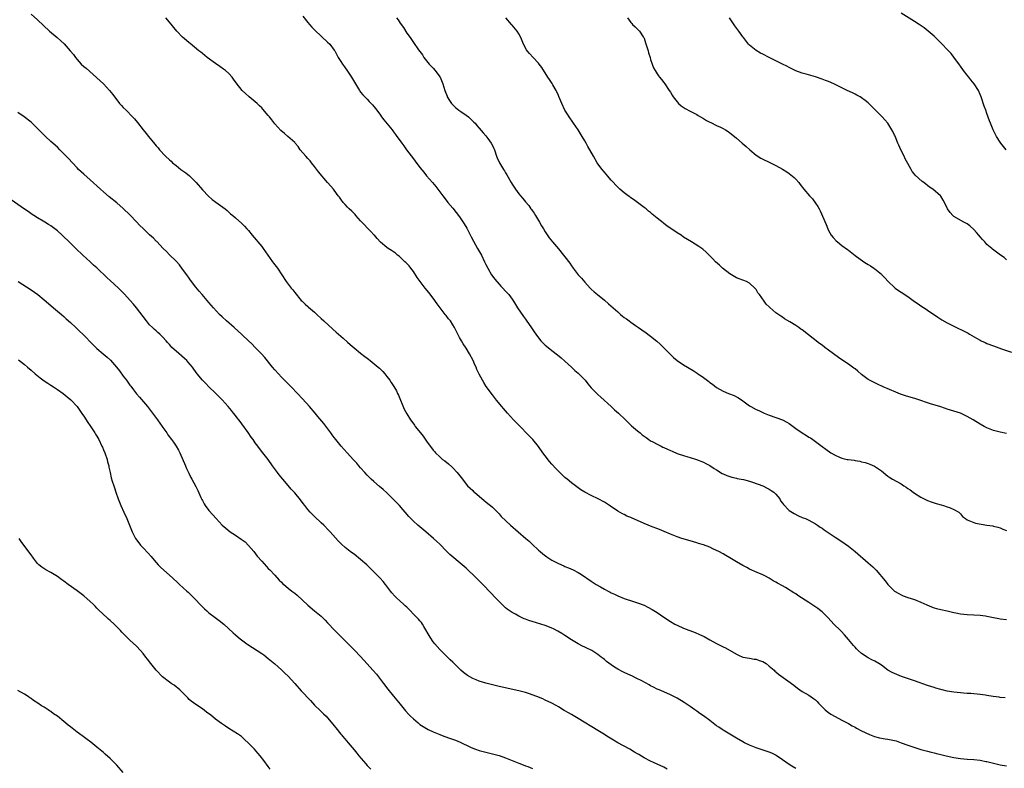
# Model space of a CAD drawing. Units: inches. Extents: x 2643000 to 2646000, y 1512000 to 1515000.
# Drawn here: x 2645404 to 2645702, y 1513971 to 1514198 of the extents above; entities that cross this region are included whole.
import ezdxf

# ---------------------------------------------------------------- set-up
doc = ezdxf.new("R2010")
doc.units = ezdxf.units.IN
doc.header["$MEASUREMENT"] = 0
doc.layers.add('LD26431512_10ft', color=102, linetype='Continuous')

msp = doc.modelspace()

# ---------------------------------------------------------------- linework, layer by layer
at = {"layer": 'LD26431512_10ft'}
for points, elevation in [([(2645407, 1514200.15), (2645409, 1514198.4), (2645412.66, 1514195), (2645414.96, 1514193), (2645416.08, 1514192.08), (2645417.11, 1514191.11), (2645418.93, 1514189), (2645419.85, 1514187.85), (2645420.47, 1514187), (2645421, 1514186.34), (2645422.27, 1514185), (2645423, 1514184.28), (2645423.7, 1514183.7), (2645427.94, 1514179.94), (2645429, 1514178.94), (2645430.82, 1514177), (2645431.78, 1514175.78), (2645432.31, 1514175), (2645433, 1514174.08), (2645433.89, 1514173), (2645434.41, 1514172.41), (2645435, 1514171.81), (2645435.86, 1514171), (2645437.83, 1514169), (2645438.38, 1514168.38), (2645439.27, 1514167.27), (2645440.98, 1514165), (2645441.9, 1514163.9), (2645442.6, 1514163), (2645444.62, 1514160.62), (2645445, 1514160.14), (2645445.54, 1514159.54), (2645445.97, 1514159), (2645447.85, 1514157), (2645449, 1514155.92), (2645449.48, 1514155.48), (2645449.97, 1514155), (2645451, 1514154.15), (2645452.49, 1514153), (2645453.97, 1514151.97), (2645455.1, 1514151.1), (2645455.22, 1514151), (2645457.16, 1514149), (2645459, 1514146.76), (2645460.87, 1514144.87), (2645461.92, 1514143.92), (2645463.04, 1514143.04), (2645465.88, 1514141), (2645466.5, 1514140.5), (2645467, 1514140.04), (2645467.57, 1514139.57), (2645468.24, 1514139), (2645469, 1514138.29), (2645471, 1514136.6), (2645471.76, 1514135.76), (2645472.51, 1514135), (2645473, 1514134.45), (2645474.14, 1514133), (2645477, 1514129.56), (2645477.43, 1514129), (2645480.24, 1514125), (2645480.58, 1514124.58), (2645481.75, 1514123), (2645483.14, 1514121), (2645484.46, 1514119), (2645485, 1514118.21), (2645485.89, 1514117), (2645486.41, 1514116.41), (2645487, 1514115.6), (2645489, 1514113.26), (2645489.25, 1514113), (2645490.13, 1514112.13), (2645491, 1514111.4), (2645491.2, 1514111.2), (2645493, 1514109.69), (2645493.7, 1514109), (2645495, 1514107.8), (2645495.82, 1514107), (2645498.55, 1514104.55), (2645499.62, 1514103.62), (2645501, 1514102.37), (2645501.74, 1514101.74), (2645503, 1514100.61), (2645503.87, 1514099.87), (2645505, 1514098.88), (2645507, 1514097.19), (2645508.26, 1514096.26), (2645509, 1514095.67), (2645509.4, 1514095.4), (2645509.9, 1514095), (2645510.53, 1514094.53), (2645512.36, 1514093), (2645512.7, 1514092.7), (2645513.7, 1514091.7), (2645514.3, 1514091), (2645515, 1514090.14), (2645515.82, 1514089), (2645516.3, 1514088.3), (2645517.11, 1514087.11), (2645517.84, 1514085.84), (2645518.22, 1514085), (2645518.49, 1514084.49), (2645520.26, 1514080.26), (2645521, 1514078.86), (2645522.15, 1514077), (2645522.5, 1514076.5), (2645523.35, 1514075.35), (2645523.6, 1514075), (2645525.17, 1514073), (2645525.99, 1514071.99), (2645526.83, 1514070.83), (2645527, 1514070.55), (2645529, 1514067.81), (2645529.38, 1514067.38), (2645529.73, 1514067), (2645531, 1514065.79), (2645531.89, 1514065), (2645532.52, 1514064.52), (2645533.62, 1514063.62), (2645534.69, 1514062.69), (2645535, 1514062.39), (2645536.33, 1514061), (2645537.47, 1514059.47), (2645539.48, 1514057), (2645540.25, 1514056.25), (2645541, 1514055.58), (2645541.28, 1514055.28), (2645541.58, 1514055), (2645542.34, 1514054.34), (2645543, 1514053.8), (2645544.51, 1514052.51), (2645545, 1514052.12), (2645545.6, 1514051.6), (2645546.38, 1514051), (2645547, 1514050.44), (2645548.53, 1514049), (2645549, 1514048.5), (2645549.69, 1514047.69), (2645552.49, 1514045), (2645554.79, 1514043), (2645557.16, 1514041), (2645558.14, 1514040.14), (2645559, 1514039.29), (2645561, 1514037.45), (2645561.5, 1514037), (2645562.32, 1514036.32), (2645563.45, 1514035.45), (2645564.1, 1514035), (2645565, 1514034.42), (2645567, 1514033.35), (2645568.65, 1514032.65), (2645569, 1514032.49), (2645570.08, 1514032.08), (2645571.45, 1514031.45), (2645573, 1514030.63), (2645574.02, 1514030.02), (2645577, 1514027.98), (2645578.5, 1514027), (2645579.74, 1514026.26), (2645581, 1514025.55), (2645582.06, 1514025), (2645582.69, 1514024.69), (2645583, 1514024.5), (2645584.06, 1514024.06), (2645585, 1514023.6), (2645587, 1514022.81), (2645589.81, 1514021.81), (2645591, 1514021.43), (2645593, 1514020.69), (2645594.16, 1514020.16), (2645595.47, 1514019.47), (2645597, 1514018.48), (2645599, 1514017.06), (2645601, 1514015.74), (2645602.37, 1514015), (2645603, 1514014.67), (2645605, 1514013.8), (2645608.47, 1514012.47), (2645609.86, 1514011.86), (2645611.2, 1514011.2), (2645613, 1514010.24), (2645615, 1514009.14), (2645617, 1514008.09), (2645617.75, 1514007.75), (2645621, 1514005.9), (2645621.6, 1514005.6), (2645623, 1514004.98), (2645625, 1514004.62), (2645626.39, 1514004.39), (2645627, 1514004.33), (2645627.96, 1514003.96), (2645629, 1514003.63), (2645630.04, 1514003), (2645631, 1514002.26), (2645632.45, 1514001), (2645632.71, 1514000.71), (2645633, 1514000.49), (2645633.79, 1513999.79), (2645637.31, 1513997.31), (2645637.73, 1513997), (2645638.41, 1513996.41), (2645639.53, 1513995.53), (2645641, 1513994.57), (2645643, 1513993.42), (2645644.44, 1513992.44), (2645645, 1513991.96), (2645645.49, 1513991.49), (2645645.91, 1513991), (2645646.46, 1513990.46), (2645647, 1513989.89), (2645647.91, 1513989), (2645648.51, 1513988.51), (2645649, 1513988.14), (2645649.69, 1513987.69), (2645651, 1513986.9), (2645653, 1513985.88), (2645655, 1513984.81), (2645656.13, 1513984.13), (2645657, 1513983.69), (2645657.44, 1513983.44), (2645659, 1513982.64), (2645661.44, 1513981.44), (2645662.87, 1513980.87), (2645664.45, 1513980.45), (2645666.17, 1513980.17), (2645667, 1513980.08), (2645669, 1513979.65), (2645669.51, 1513979.51), (2645671.04, 1513979), (2645673, 1513978.24), (2645674.2, 1513977.8), (2645677, 1513976.95), (2645678.54, 1513976.54), (2645679, 1513976.43), (2645680.13, 1513976.13), (2645681, 1513975.94), (2645681.74, 1513975.74), (2645683, 1513975.44), (2645684.7, 1513975), (2645687, 1513974.52), (2645689, 1513974.23), (2645691, 1513974.02), (2645693, 1513973.85), (2645695, 1513973.64), (2645696.69, 1513973.31), (2645697, 1513973.27), (2645699, 1513972.75), (2645701, 1513972.29), (2645703, 1513971.97)], 9880), ([(2645702.59, 1513992.59), (2645701, 1513992.73), (2645700.78, 1513992.78), (2645698.96, 1513993.04), (2645697, 1513993.36), (2645696.6, 1513993.4), (2645695, 1513993.63), (2645692.11, 1513993.89), (2645691, 1513993.96), (2645689.94, 1513994.06), (2645689, 1513994.12), (2645687, 1513994.36), (2645685, 1513994.67), (2645683.42, 1513995), (2645683, 1513995.1), (2645681.56, 1513995.56), (2645681, 1513995.71), (2645680.04, 1513996.04), (2645679, 1513996.38), (2645675, 1513997.8), (2645671.13, 1513999.13), (2645669.66, 1513999.66), (2645669, 1513999.96), (2645668.29, 1514000.29), (2645667, 1514001.05), (2645665, 1514002.48), (2645664.22, 1514003), (2645663, 1514003.72), (2645662.15, 1514004.15), (2645661, 1514004.78), (2645660.65, 1514005), (2645659, 1514006.11), (2645657.97, 1514007), (2645657.46, 1514007.46), (2645657, 1514007.94), (2645656.49, 1514008.49), (2645655, 1514010.27), (2645654.42, 1514011), (2645653.77, 1514011.77), (2645652.8, 1514012.8), (2645652.57, 1514013), (2645650.58, 1514015), (2645648.88, 1514016.88), (2645647, 1514018.71), (2645646.67, 1514019), (2645645.73, 1514019.73), (2645644.55, 1514020.55), (2645643, 1514021.53), (2645639.69, 1514023.69), (2645639, 1514024.15), (2645638.47, 1514024.47), (2645637.66, 1514025), (2645637, 1514025.41), (2645635.95, 1514026.05), (2645635, 1514026.61), (2645633.44, 1514027.44), (2645633, 1514027.75), (2645632.15, 1514028.15), (2645631, 1514028.89), (2645629.6, 1514029.6), (2645629, 1514029.94), (2645627.36, 1514030.64), (2645625, 1514031.68), (2645624.15, 1514032.15), (2645623, 1514032.73), (2645621, 1514033.9), (2645619, 1514035.1), (2645617.84, 1514035.84), (2645617, 1514036.28), (2645615.73, 1514037), (2645615, 1514037.38), (2645613.88, 1514037.88), (2645613, 1514038.3), (2645611, 1514039.03), (2645609.49, 1514039.49), (2645609, 1514039.68), (2645607.97, 1514039.97), (2645607, 1514040.29), (2645604.45, 1514041), (2645603, 1514041.45), (2645601, 1514042.25), (2645599.12, 1514043.12), (2645597.72, 1514043.72), (2645595, 1514044.71), (2645594.29, 1514045), (2645593, 1514045.5), (2645589.21, 1514047.21), (2645589, 1514047.32), (2645587.8, 1514047.8), (2645587, 1514048.22), (2645586.47, 1514048.47), (2645585, 1514049.3), (2645582.54, 1514051), (2645581.58, 1514051.58), (2645581, 1514051.96), (2645579.11, 1514053), (2645577, 1514053.99), (2645575.02, 1514055.02), (2645573.77, 1514055.77), (2645572.61, 1514056.61), (2645571, 1514057.83), (2645569.64, 1514059), (2645569, 1514059.52), (2645567, 1514061.41), (2645566.22, 1514062.22), (2645565, 1514063.52), (2645564.31, 1514064.31), (2645563, 1514066.03), (2645562.3, 1514067), (2645561, 1514068.87), (2645559.25, 1514071), (2645559, 1514071.27), (2645558.1, 1514072.1), (2645555, 1514075.38), (2645553.39, 1514077), (2645551.53, 1514079), (2645550.4, 1514080.4), (2645549.87, 1514081), (2645548.24, 1514083), (2645547, 1514084.56), (2645545.14, 1514087.14), (2645544.37, 1514088.37), (2645543.99, 1514089), (2645543, 1514090.84), (2645542.31, 1514092.31), (2645542.04, 1514093), (2645541.7, 1514093.7), (2645541.13, 1514095), (2645540.06, 1514097), (2645539, 1514098.75), (2645538.11, 1514100.11), (2645537.56, 1514101), (2645537, 1514101.98), (2645536.45, 1514103), (2645535.46, 1514105), (2645535, 1514105.82), (2645534.24, 1514107), (2645533.69, 1514107.69), (2645533, 1514108.64), (2645532.69, 1514109), (2645531.12, 1514111), (2645530.25, 1514112.25), (2645529, 1514113.94), (2645527.69, 1514115.69), (2645526.58, 1514117), (2645525.05, 1514119), (2645524.21, 1514120.21), (2645523, 1514122.03), (2645522.27, 1514123), (2645521.71, 1514123.71), (2645521, 1514124.47), (2645520.73, 1514124.73), (2645520.42, 1514125), (2645519, 1514126.41), (2645518.67, 1514126.67), (2645518.18, 1514127), (2645517.56, 1514127.56), (2645517, 1514128), (2645516.4, 1514128.4), (2645515.36, 1514129), (2645515, 1514129.26), (2645513, 1514130.91), (2645511.99, 1514131.99), (2645511.18, 1514133), (2645511, 1514133.18), (2645510.13, 1514134.13), (2645509.31, 1514135), (2645509, 1514135.27), (2645508.19, 1514136.19), (2645507, 1514137.39), (2645505.54, 1514139), (2645505.3, 1514139.3), (2645505, 1514139.58), (2645504.34, 1514140.34), (2645503.55, 1514141), (2645503, 1514141.56), (2645502.34, 1514142.34), (2645501.72, 1514143), (2645501, 1514143.95), (2645500.58, 1514144.58), (2645500.24, 1514145), (2645499, 1514146.67), (2645498.74, 1514147), (2645497.95, 1514147.95), (2645497, 1514149.04), (2645494.24, 1514152.24), (2645493, 1514153.9), (2645492.11, 1514155), (2645491.65, 1514155.65), (2645491, 1514156.36), (2645490.34, 1514157), (2645488.62, 1514159), (2645488.01, 1514160.01), (2645487.18, 1514161), (2645487, 1514161.18), (2645484.96, 1514163), (2645483.87, 1514163.87), (2645482.83, 1514164.83), (2645481, 1514166.89), (2645480.05, 1514168.05), (2645479.33, 1514169), (2645479, 1514169.39), (2645477.33, 1514171.33), (2645477, 1514171.65), (2645476.34, 1514172.34), (2645475.58, 1514173), (2645475, 1514173.54), (2645473.22, 1514175), (2645472.08, 1514176.08), (2645471.03, 1514177), (2645469.28, 1514179.28), (2645468.44, 1514180.44), (2645467.99, 1514181), (2645467, 1514182.09), (2645465.96, 1514183), (2645465.43, 1514183.43), (2645464.29, 1514184.29), (2645463, 1514185.14), (2645460.43, 1514187), (2645459, 1514188.16), (2645458.55, 1514188.55), (2645457.96, 1514189), (2645455.25, 1514191.25), (2645455, 1514191.42), (2645454.17, 1514192.17), (2645453, 1514193.14), (2645451.24, 1514195), (2645449, 1514197.73), (2645447.91, 1514199)], 9870), ([(2645489.5, 1514199.5), (2645491, 1514197.6), (2645491.53, 1514197), (2645492.2, 1514196.2), (2645493.21, 1514195.21), (2645497, 1514191.67), (2645497.62, 1514191), (2645499, 1514189.2), (2645499.13, 1514189), (2645499.77, 1514187.77), (2645500.22, 1514187), (2645501, 1514185.74), (2645501.47, 1514185), (2645502.1, 1514184.1), (2645503, 1514182.85), (2645504.23, 1514181), (2645504.53, 1514180.53), (2645505.41, 1514179), (2645506.62, 1514177), (2645506.77, 1514176.77), (2645507, 1514176.49), (2645507.69, 1514175.69), (2645508.31, 1514175), (2645509, 1514174.28), (2645509.64, 1514173.64), (2645510.61, 1514172.61), (2645511.53, 1514171.53), (2645511.94, 1514171), (2645513, 1514169.49), (2645513.31, 1514169), (2645514.01, 1514168.01), (2645516.55, 1514165), (2645517, 1514164.44), (2645517.61, 1514163.61), (2645518.01, 1514163), (2645519, 1514161.69), (2645519.48, 1514161), (2645520.15, 1514160.15), (2645520.97, 1514159), (2645523, 1514156.25), (2645523.56, 1514155.56), (2645525, 1514153.61), (2645526.17, 1514152.17), (2645527, 1514151.1), (2645528.84, 1514149), (2645529.82, 1514147.82), (2645530.47, 1514147), (2645531.91, 1514145), (2645533.25, 1514143.25), (2645533.49, 1514143), (2645535, 1514141.28), (2645537, 1514138.65), (2645538.45, 1514136.45), (2645539.18, 1514135.18), (2645540.53, 1514132.53), (2645541.22, 1514131.22), (2645542.51, 1514129), (2645543.63, 1514127), (2645544.6, 1514125), (2645545, 1514124.13), (2645545.56, 1514123), (2645546.76, 1514121), (2645547.73, 1514119.73), (2645549, 1514118.22), (2645549.58, 1514117.58), (2645550.16, 1514117), (2645551, 1514116.06), (2645551.98, 1514115), (2645553, 1514113.6), (2645553.4, 1514113), (2645554, 1514112), (2645554.65, 1514111), (2645556.38, 1514108.38), (2645557, 1514107.57), (2645557.22, 1514107.22), (2645558.89, 1514104.89), (2645559.67, 1514103.67), (2645560.15, 1514103), (2645561, 1514101.84), (2645561.69, 1514101), (2645562.32, 1514100.32), (2645563, 1514099.66), (2645563.35, 1514099.35), (2645565, 1514098.03), (2645566.75, 1514096.75), (2645567.84, 1514095.84), (2645569, 1514094.81), (2645571, 1514092.96), (2645571.98, 1514091.98), (2645573, 1514091.14), (2645575.1, 1514089), (2645575.94, 1514087.94), (2645577, 1514086.73), (2645579, 1514084.71), (2645579.91, 1514083.91), (2645583, 1514081.09), (2645584.07, 1514080.07), (2645585.29, 1514079), (2645587.4, 1514077), (2645588.18, 1514076.18), (2645589.21, 1514075.21), (2645591, 1514073.68), (2645591.84, 1514073), (2645592.47, 1514072.47), (2645593, 1514072.08), (2645593.59, 1514071.59), (2645594.46, 1514071), (2645595, 1514070.66), (2645595.65, 1514070.35), (2645597, 1514069.61), (2645597.38, 1514069.38), (2645598.15, 1514069), (2645598.74, 1514068.74), (2645599, 1514068.64), (2645600.12, 1514068.12), (2645601, 1514067.68), (2645601.49, 1514067.49), (2645603, 1514066.79), (2645603.34, 1514066.66), (2645605, 1514066.13), (2645606.23, 1514065.77), (2645607, 1514065.59), (2645608.93, 1514065), (2645611, 1514064.13), (2645611.74, 1514063.74), (2645613, 1514063.11), (2645614.25, 1514062.25), (2645615, 1514061.78), (2645616.74, 1514060.74), (2645617, 1514060.59), (2645618.1, 1514060.1), (2645619, 1514059.77), (2645619.59, 1514059.59), (2645621, 1514059.29), (2645621.23, 1514059.23), (2645622.48, 1514059), (2645623.14, 1514058.86), (2645625, 1514058.33), (2645625.9, 1514058.1), (2645629, 1514057), (2645630.3, 1514056.3), (2645631, 1514055.97), (2645631.58, 1514055.58), (2645632.37, 1514055), (2645633, 1514054.39), (2645634.14, 1514053), (2645634.43, 1514052.43), (2645635, 1514051.67), (2645635.26, 1514051.26), (2645637, 1514049.49), (2645638.52, 1514048.52), (2645639.83, 1514047.83), (2645641, 1514047.37), (2645641.25, 1514047.25), (2645641.93, 1514047), (2645643, 1514046.49), (2645645, 1514045.41), (2645645.65, 1514045), (2645646.44, 1514044.44), (2645647, 1514044.08), (2645647.63, 1514043.63), (2645648.55, 1514043), (2645651, 1514041.38), (2645653, 1514040.03), (2645655, 1514038.6), (2645657, 1514037.02), (2645661, 1514033.58), (2645661.65, 1514033), (2645662.4, 1514032.39), (2645663, 1514031.79), (2645663.41, 1514031.41), (2645666.17, 1514028.17), (2645667, 1514027.04), (2645669, 1514025.03), (2645670.26, 1514024.26), (2645671, 1514023.84), (2645671.58, 1514023.58), (2645673.06, 1514023.06), (2645675, 1514022.43), (2645677, 1514021.67), (2645678.83, 1514020.83), (2645680.23, 1514020.23), (2645681, 1514019.97), (2645681.74, 1514019.74), (2645683, 1514019.44), (2645685, 1514019), (2645687, 1514018.53), (2645687.6, 1514018.4), (2645689, 1514018.14), (2645691, 1514017.94), (2645693, 1514017.83), (2645695, 1514017.66), (2645696.55, 1514017.45), (2645697, 1514017.37), (2645698.99, 1514017.01), (2645700.67, 1514016.67), (2645701, 1514016.62), (2645703, 1514016.42)], 9860), ([(2645517.89, 1514199), (2645518.38, 1514198.38), (2645519, 1514197.44), (2645520.05, 1514196.05), (2645521, 1514194.41), (2645522.02, 1514193), (2645522.47, 1514192.47), (2645523, 1514191.53), (2645523.25, 1514191.25), (2645524.4, 1514189.6), (2645524.91, 1514188.91), (2645525, 1514188.75), (2645525.74, 1514187.74), (2645526.22, 1514187), (2645527, 1514185.95), (2645527.77, 1514185), (2645529, 1514183.74), (2645529.62, 1514183), (2645531, 1514181.15), (2645531.09, 1514181), (2645531.96, 1514179), (2645532.58, 1514177), (2645533.22, 1514175.22), (2645533.31, 1514175), (2645533.96, 1514173.96), (2645534.6, 1514173), (2645535, 1514172.58), (2645535.84, 1514171.84), (2645536.81, 1514171), (2645537.45, 1514170.55), (2645539, 1514169.52), (2645539.69, 1514169), (2645540.39, 1514168.39), (2645541.38, 1514167.38), (2645541.72, 1514167), (2645542.3, 1514166.3), (2645543, 1514165.54), (2645544.16, 1514164.16), (2645545, 1514163.22), (2645545.62, 1514162.38), (2645546.62, 1514161), (2645547, 1514160.26), (2645547.39, 1514159.39), (2645547.59, 1514159), (2645548.26, 1514157), (2645548.48, 1514156.48), (2645549.14, 1514155), (2645550.35, 1514153), (2645550.61, 1514152.61), (2645551, 1514151.93), (2645551.36, 1514151.36), (2645552.68, 1514149), (2645553, 1514148.49), (2645553.6, 1514147.6), (2645553.97, 1514147), (2645555, 1514145.61), (2645555.49, 1514145), (2645556.21, 1514144.21), (2645557, 1514143.16), (2645558.01, 1514142.01), (2645558.68, 1514141), (2645558.82, 1514140.82), (2645559, 1514140.55), (2645559.68, 1514139.68), (2645560.07, 1514139), (2645561.29, 1514137), (2645561.92, 1514135.92), (2645562.44, 1514135), (2645563, 1514134.11), (2645564.25, 1514132.25), (2645565.24, 1514131), (2645567, 1514128.88), (2645568.6, 1514127), (2645569, 1514126.43), (2645570.51, 1514124.51), (2645571, 1514123.72), (2645571.32, 1514123.32), (2645571.5, 1514123), (2645573.04, 1514121), (2645573.99, 1514119.99), (2645575, 1514118.8), (2645576.68, 1514117), (2645577, 1514116.67), (2645577.89, 1514115.89), (2645578.84, 1514115), (2645581, 1514113.28), (2645582.25, 1514112.25), (2645583.61, 1514111), (2645585, 1514109.75), (2645585.85, 1514109), (2645586.5, 1514108.5), (2645587, 1514108.07), (2645587.63, 1514107.63), (2645588.43, 1514107), (2645589, 1514106.59), (2645590.35, 1514105.65), (2645591.31, 1514105), (2645592.33, 1514104.33), (2645593, 1514103.85), (2645593.51, 1514103.51), (2645594.19, 1514103), (2645595, 1514102.41), (2645596.87, 1514100.87), (2645597.93, 1514099.93), (2645599, 1514098.87), (2645600.9, 1514096.9), (2645601.93, 1514095.93), (2645603.03, 1514095.03), (2645605, 1514093.69), (2645607.93, 1514091.93), (2645609.13, 1514091.13), (2645609.28, 1514091), (2645610.33, 1514090.33), (2645611, 1514089.81), (2645612.62, 1514088.62), (2645613, 1514088.28), (2645613.79, 1514087.79), (2645615, 1514086.8), (2645617, 1514085.69), (2645618.65, 1514085), (2645620.33, 1514084.33), (2645621, 1514084.02), (2645621.67, 1514083.67), (2645623, 1514082.78), (2645625, 1514081.29), (2645625.43, 1514081), (2645627, 1514080.14), (2645627.78, 1514079.78), (2645629, 1514079.19), (2645629.45, 1514079), (2645631, 1514078.4), (2645633, 1514077.72), (2645635, 1514077), (2645636.28, 1514076.28), (2645637, 1514075.84), (2645639, 1514074.41), (2645641, 1514073.04), (2645642.28, 1514072.28), (2645643, 1514071.77), (2645643.51, 1514071.51), (2645644.23, 1514071), (2645645, 1514070.41), (2645645.84, 1514069.84), (2645647, 1514068.91), (2645648.11, 1514068.11), (2645649.63, 1514067), (2645651, 1514066.24), (2645652.3, 1514065.7), (2645653, 1514065.37), (2645654.59, 1514065), (2645654.94, 1514064.94), (2645656.73, 1514064.73), (2645657, 1514064.67), (2645658.45, 1514064.45), (2645659, 1514064.29), (2645660.06, 1514064.06), (2645661, 1514063.69), (2645661.54, 1514063.54), (2645662.91, 1514062.91), (2645665, 1514061.5), (2645666.38, 1514060.38), (2645667, 1514059.94), (2645667.53, 1514059.53), (2645668.4, 1514059), (2645671, 1514057.52), (2645671.77, 1514057), (2645672.54, 1514056.54), (2645673, 1514056.19), (2645673.72, 1514055.72), (2645674.62, 1514055), (2645675, 1514054.73), (2645677, 1514053.47), (2645677.96, 1514053), (2645679, 1514052.53), (2645680.11, 1514052.12), (2645681.61, 1514051.61), (2645683.17, 1514051.17), (2645683.84, 1514051), (2645685, 1514050.63), (2645685.65, 1514050.35), (2645687, 1514049.82), (2645688.5, 1514049), (2645689, 1514048.43), (2645689.64, 1514047.64), (2645690.53, 1514047), (2645691, 1514046.62), (2645691.53, 1514046.47), (2645693, 1514045.79), (2645693.59, 1514045.59), (2645697, 1514045.06), (2645698.79, 1514044.79), (2645699, 1514044.75), (2645700.38, 1514044.38), (2645701, 1514044.19), (2645701.81, 1514043.81), (2645703, 1514043.38)], 9850), ([(2645703, 1514072.89), (2645701, 1514073.24), (2645699, 1514073.8), (2645697, 1514074.58), (2645696.16, 1514075), (2645695, 1514075.65), (2645692.87, 1514077), (2645691, 1514078.04), (2645689, 1514078.97), (2645687, 1514079.65), (2645685.95, 1514079.95), (2645685, 1514080.27), (2645684.43, 1514080.43), (2645682.72, 1514081), (2645680.23, 1514081.77), (2645675.42, 1514083.41), (2645672.3, 1514084.3), (2645670.8, 1514084.8), (2645669.35, 1514085.35), (2645665.57, 1514087), (2645663.82, 1514087.82), (2645663, 1514088.19), (2645661, 1514089.28), (2645659, 1514090.76), (2645657.81, 1514091.81), (2645657, 1514092.43), (2645656.69, 1514092.69), (2645655, 1514093.91), (2645653.35, 1514095), (2645651.96, 1514095.96), (2645650.5, 1514097), (2645649, 1514098.15), (2645647.84, 1514099), (2645647, 1514099.64), (2645646.2, 1514100.2), (2645641, 1514104.27), (2645640.55, 1514104.55), (2645639.95, 1514105), (2645639, 1514105.67), (2645637.25, 1514106.75), (2645635.65, 1514107.65), (2645635, 1514108.13), (2645634.45, 1514108.45), (2645633, 1514109.52), (2645631.11, 1514111.11), (2645631, 1514111.25), (2645630.07, 1514112.07), (2645629.45, 1514113), (2645628.01, 1514115), (2645627.53, 1514115.53), (2645627, 1514116.56), (2645626.78, 1514116.78), (2645626.64, 1514117), (2645625, 1514118.49), (2645624.08, 1514119), (2645621.83, 1514119.83), (2645621, 1514120.12), (2645619, 1514121.29), (2645616.82, 1514123), (2645615.9, 1514123.9), (2645614.7, 1514125), (2645613.88, 1514125.88), (2645613, 1514126.77), (2645611.86, 1514127.86), (2645610.78, 1514128.78), (2645609.6, 1514129.6), (2645607.41, 1514131), (2645605, 1514132.49), (2645604.24, 1514133), (2645603, 1514133.76), (2645599.88, 1514135.88), (2645599, 1514136.6), (2645598.76, 1514136.76), (2645597, 1514138.24), (2645595.47, 1514139.47), (2645595, 1514139.9), (2645594.37, 1514140.37), (2645593.63, 1514141), (2645593, 1514141.49), (2645589.83, 1514143.83), (2645589, 1514144.4), (2645588.66, 1514144.66), (2645588.2, 1514145), (2645587, 1514145.91), (2645585.62, 1514147), (2645585, 1514147.57), (2645583, 1514149.74), (2645582.45, 1514150.45), (2645582, 1514151), (2645581, 1514152.13), (2645580.3, 1514153), (2645579, 1514154.73), (2645578.82, 1514155), (2645577.64, 1514157), (2645576.54, 1514159), (2645575.96, 1514159.96), (2645575.4, 1514161), (2645575, 1514161.7), (2645574.19, 1514163), (2645573, 1514164.99), (2645571.62, 1514167), (2645571.38, 1514167.38), (2645570.26, 1514169), (2645569.78, 1514169.78), (2645568.99, 1514171), (2645568.03, 1514173), (2645567.15, 1514175.15), (2645567, 1514175.46), (2645566.56, 1514176.56), (2645566.32, 1514177), (2645565.37, 1514178.63), (2645565.11, 1514179.11), (2645564.32, 1514180.32), (2645563.85, 1514181), (2645561.96, 1514183.96), (2645561.21, 1514185), (2645561, 1514185.25), (2645559.36, 1514187), (2645558.2, 1514188.2), (2645557.53, 1514189), (2645557.31, 1514189.31), (2645556.4, 1514191), (2645555.99, 1514191.99), (2645555.61, 1514193), (2645555, 1514194.2), (2645554.51, 1514195), (2645553, 1514196.76), (2645552.77, 1514197), (2645551.01, 1514199)], 9840), ([(2645587.94, 1514199), (2645589, 1514197.57), (2645589.26, 1514197.26), (2645589.53, 1514197), (2645590.26, 1514196.26), (2645591.32, 1514195.32), (2645591.59, 1514195), (2645592.71, 1514193.29), (2645592.91, 1514193), (2645593, 1514192.8), (2645593.46, 1514191.46), (2645594.2, 1514189), (2645594.35, 1514188.35), (2645594.81, 1514187), (2645595, 1514186.33), (2645595.47, 1514185), (2645595.89, 1514183.89), (2645596.38, 1514183), (2645597, 1514181.99), (2645597.4, 1514181.4), (2645597.72, 1514181), (2645598.26, 1514180.26), (2645599, 1514179.4), (2645599.29, 1514179), (2645600.64, 1514177), (2645601, 1514176.44), (2645601.5, 1514175.5), (2645601.86, 1514175), (2645603, 1514173.47), (2645603.43, 1514173), (2645604.27, 1514172.27), (2645605.47, 1514171.47), (2645607, 1514170.72), (2645609, 1514169.68), (2645609.42, 1514169.42), (2645610.16, 1514169), (2645611, 1514168.49), (2645611.9, 1514167.9), (2645613, 1514167.34), (2645613.21, 1514167.21), (2645613.68, 1514167), (2645614.54, 1514166.54), (2645615, 1514166.36), (2645616.2, 1514165.8), (2645617, 1514165.41), (2645617.68, 1514165), (2645618.47, 1514164.47), (2645619, 1514164.13), (2645620.42, 1514163), (2645621, 1514162.5), (2645622.81, 1514161), (2645623.96, 1514159.96), (2645625.09, 1514159), (2645627, 1514157.3), (2645628.44, 1514156.44), (2645629, 1514156.09), (2645631, 1514155.16), (2645633, 1514154.17), (2645635, 1514153.08), (2645636.29, 1514152.29), (2645637, 1514151.81), (2645638.08, 1514151), (2645638.56, 1514150.56), (2645639, 1514150.07), (2645639.92, 1514149), (2645640.4, 1514148.4), (2645641.43, 1514147), (2645643.14, 1514145), (2645644.06, 1514144.06), (2645645, 1514142.75), (2645645.75, 1514141.75), (2645646.15, 1514141), (2645646.46, 1514140.46), (2645648.25, 1514136.25), (2645648.71, 1514135), (2645649, 1514134.46), (2645649.8, 1514133), (2645650.33, 1514132.33), (2645651.31, 1514131.31), (2645651.68, 1514131), (2645653, 1514129.96), (2645654.71, 1514128.71), (2645655, 1514128.46), (2645657, 1514126.9), (2645659.71, 1514125), (2645660.48, 1514124.48), (2645661, 1514124.17), (2645661.69, 1514123.69), (2645662.74, 1514123), (2645663, 1514122.81), (2645665, 1514121.16), (2645665.17, 1514121), (2645666.05, 1514120.05), (2645667.09, 1514119), (2645669, 1514117.18), (2645669.21, 1514117), (2645670.22, 1514116.22), (2645671, 1514115.77), (2645673, 1514114.4), (2645675, 1514112.94), (2645676.18, 1514112.18), (2645677, 1514111.56), (2645678.56, 1514110.56), (2645679, 1514110.24), (2645682.15, 1514108.15), (2645683.37, 1514107.37), (2645685, 1514106.45), (2645687.81, 1514105), (2645689.96, 1514103.96), (2645691.28, 1514103.28), (2645691.75, 1514103), (2645693.83, 1514101.83), (2645695, 1514101.15), (2645695.27, 1514101), (2645696.44, 1514100.44), (2645697, 1514100.19), (2645699, 1514099.41), (2645701.44, 1514098.56), (2645704.45, 1514097.55)], 9830), ([(2645703, 1514125.59), (2645702.24, 1514126.24), (2645701.15, 1514127), (2645699.93, 1514127.93), (2645698.76, 1514128.76), (2645698.46, 1514129), (2645697, 1514130.26), (2645696.36, 1514131), (2645695.71, 1514131.71), (2645695, 1514132.52), (2645694.61, 1514133), (2645693.87, 1514133.87), (2645693, 1514134.77), (2645691.84, 1514135.84), (2645691, 1514136.47), (2645690.67, 1514136.67), (2645690.04, 1514137), (2645687, 1514138.76), (2645686.7, 1514139), (2645685.9, 1514139.9), (2645685.08, 1514141), (2645684.11, 1514143), (2645683.71, 1514143.71), (2645683, 1514144.87), (2645682.9, 1514145), (2645680.59, 1514147), (2645679.63, 1514147.63), (2645679, 1514148.13), (2645678.5, 1514148.5), (2645677.88, 1514149), (2645677.36, 1514149.36), (2645675.26, 1514151.26), (2645675, 1514151.61), (2645674.35, 1514152.35), (2645674.01, 1514153), (2645673, 1514154.77), (2645672.26, 1514156.26), (2645671.91, 1514157), (2645670.94, 1514159), (2645670.32, 1514160.32), (2645670.01, 1514161), (2645669.14, 1514163.14), (2645669, 1514163.45), (2645668.49, 1514164.49), (2645668.21, 1514165), (2645667, 1514167), (2645666.08, 1514168.08), (2645665.19, 1514169), (2645663.17, 1514171), (2645662.14, 1514172.14), (2645661.14, 1514173.14), (2645661, 1514173.25), (2645660.03, 1514173.97), (2645659, 1514174.76), (2645658.6, 1514175), (2645657.57, 1514175.57), (2645657, 1514175.84), (2645656.24, 1514176.24), (2645654.61, 1514177), (2645653, 1514177.82), (2645651, 1514178.81), (2645650.54, 1514179), (2645649, 1514179.69), (2645648.03, 1514180.03), (2645647, 1514180.44), (2645645, 1514181.07), (2645642.14, 1514181.87), (2645641, 1514182.21), (2645639, 1514182.95), (2645638.89, 1514183), (2645637, 1514183.93), (2645636.31, 1514184.31), (2645635, 1514185), (2645631, 1514186.94), (2645629, 1514187.94), (2645628.32, 1514188.32), (2645627, 1514189.07), (2645625, 1514190.71), (2645624.72, 1514191), (2645623.2, 1514193), (2645623, 1514193.3), (2645621.75, 1514195), (2645621.4, 1514195.4), (2645620.56, 1514196.56), (2645618.95, 1514199)], 9820), ([(2645702.84, 1514159), (2645701.21, 1514161), (2645701, 1514161.28), (2645699.9, 1514163), (2645699.58, 1514163.58), (2645698.89, 1514165), (2645698.07, 1514167), (2645697.77, 1514167.77), (2645697, 1514170.02), (2645696.64, 1514171), (2645696.17, 1514172.17), (2645695.28, 1514175), (2645695, 1514175.74), (2645694.47, 1514177), (2645693.17, 1514179), (2645692.17, 1514180.17), (2645691.5, 1514181), (2645691, 1514181.65), (2645689.9, 1514183), (2645689, 1514184.33), (2645688.72, 1514184.72), (2645687.03, 1514187.03), (2645686.16, 1514188.16), (2645685.21, 1514189.21), (2645685, 1514189.4), (2645683.48, 1514191), (2645683.24, 1514191.24), (2645683, 1514191.46), (2645682.24, 1514192.24), (2645681, 1514193.41), (2645679.24, 1514195), (2645677.96, 1514195.96), (2645676.48, 1514197), (2645675, 1514197.91), (2645671, 1514200.47)], 9810), ([(2645639, 1513971.14), (2645637.88, 1513971.88), (2645637, 1513972.41), (2645635, 1513973.84), (2645633.12, 1513975.12), (2645633, 1513975.19), (2645631.79, 1513975.79), (2645631, 1513976.11), (2645627, 1513977.46), (2645625, 1513978.25), (2645623.44, 1513979), (2645623, 1513979.23), (2645621, 1513980.4), (2645617, 1513982.79), (2645616.68, 1513983), (2645615.67, 1513983.67), (2645615, 1513984.14), (2645613, 1513985.68), (2645611, 1513987.15), (2645609.9, 1513987.9), (2645609, 1513988.57), (2645608.38, 1513989), (2645607, 1513989.95), (2645605.16, 1513991.16), (2645603, 1513992.47), (2645601.99, 1513993), (2645601, 1513993.54), (2645599, 1513994.42), (2645597.58, 1513995), (2645597, 1513995.25), (2645595.86, 1513995.86), (2645595, 1513996.24), (2645594.53, 1513996.53), (2645592.28, 1513997.72), (2645590.62, 1513998.62), (2645589.27, 1513999.27), (2645589, 1513999.37), (2645587, 1514000.28), (2645586.51, 1514000.51), (2645585, 1514001.32), (2645584.04, 1514001.96), (2645583, 1514002.62), (2645581.65, 1514003.65), (2645581, 1514004.21), (2645580.55, 1514004.55), (2645580.02, 1514005), (2645579, 1514005.81), (2645577.15, 1514007), (2645577, 1514007.09), (2645575.67, 1514007.67), (2645575, 1514008.03), (2645574.31, 1514008.31), (2645573, 1514009), (2645571, 1514010.21), (2645569, 1514011.53), (2645568.09, 1514012.09), (2645566.83, 1514012.83), (2645565.53, 1514013.53), (2645565, 1514013.77), (2645563.76, 1514014.24), (2645563, 1514014.56), (2645559, 1514015.75), (2645558.07, 1514016.07), (2645557, 1514016.5), (2645556.63, 1514016.63), (2645555, 1514017.42), (2645554.01, 1514017.99), (2645553, 1514018.52), (2645551.51, 1514019.51), (2645551, 1514019.97), (2645550.43, 1514020.43), (2645549.42, 1514021.42), (2645547.91, 1514023), (2645546.47, 1514024.47), (2645544.08, 1514027), (2645541.57, 1514029.57), (2645539.5, 1514031.5), (2645539, 1514031.93), (2645537.8, 1514033), (2645534.11, 1514036.11), (2645533.09, 1514037.09), (2645531, 1514039.25), (2645530.1, 1514040.1), (2645529.13, 1514041), (2645526.81, 1514043), (2645524.4, 1514045), (2645523, 1514046.27), (2645522.26, 1514047), (2645521.66, 1514047.66), (2645518.78, 1514051), (2645517, 1514052.85), (2645515, 1514054.79), (2645513.84, 1514055.84), (2645512.76, 1514056.76), (2645511, 1514058.23), (2645510.19, 1514059), (2645509, 1514060.19), (2645508.25, 1514061), (2645507, 1514062.42), (2645506.5, 1514063), (2645505.82, 1514063.82), (2645504.88, 1514064.88), (2645502.94, 1514067), (2645501.14, 1514069), (2645499.48, 1514071), (2645499, 1514071.6), (2645498.4, 1514072.4), (2645497.93, 1514073), (2645495.85, 1514075.85), (2645494.04, 1514078.04), (2645493.23, 1514079), (2645491.5, 1514081), (2645489.39, 1514083.39), (2645487.9, 1514085), (2645485.98, 1514087), (2645483, 1514089.99), (2645482.05, 1514091), (2645481, 1514092.17), (2645480.3, 1514093), (2645477.91, 1514095.91), (2645476.97, 1514097), (2645475.06, 1514099), (2645474.03, 1514100.03), (2645473.02, 1514101), (2645471, 1514102.9), (2645468.67, 1514105), (2645466.33, 1514107), (2645465, 1514108.22), (2645464.22, 1514109), (2645462.41, 1514111), (2645461, 1514112.65), (2645458.89, 1514115), (2645458.01, 1514116.01), (2645457, 1514117.22), (2645455.42, 1514119.42), (2645455, 1514119.96), (2645454.28, 1514121), (2645453, 1514122.77), (2645452.04, 1514124.04), (2645451, 1514125.19), (2645449, 1514127.12), (2645448.08, 1514128.08), (2645447.12, 1514129), (2645445.13, 1514131.13), (2645445, 1514131.24), (2645444.13, 1514132.13), (2645443, 1514133.15), (2645441, 1514135.06), (2645440.02, 1514136.02), (2645439, 1514137.11), (2645437, 1514139.18), (2645435, 1514141.1), (2645433, 1514142.84), (2645430.72, 1514144.72), (2645429, 1514146.18), (2645428.08, 1514147), (2645425, 1514149.84), (2645423, 1514151.57), (2645421.43, 1514153), (2645421, 1514153.44), (2645419.54, 1514155), (2645418.35, 1514156.35), (2645417.7, 1514157), (2645417, 1514157.77), (2645415.72, 1514159), (2645415, 1514159.73), (2645413, 1514161.51), (2645411.39, 1514163), (2645411.18, 1514163.18), (2645410.17, 1514164.17), (2645409, 1514165.38), (2645407.34, 1514167), (2645407, 1514167.31), (2645404.96, 1514168.96), (2645403, 1514170.32)], 9890), ([(2645600.02, 1513971), (2645599, 1513971.58), (2645597, 1513972.51), (2645595.82, 1513973), (2645595, 1513973.38), (2645593, 1513974.4), (2645591.37, 1513975.37), (2645591, 1513975.57), (2645590.13, 1513976.13), (2645588.64, 1513977), (2645585, 1513978.96), (2645583.72, 1513979.72), (2645581.68, 1513981), (2645581, 1513981.45), (2645579, 1513982.71), (2645573, 1513986.34), (2645571, 1513987.53), (2645570.06, 1513988.06), (2645569, 1513988.68), (2645568.79, 1513988.79), (2645567, 1513989.91), (2645566.29, 1513990.29), (2645565, 1513991.02), (2645563, 1513991.94), (2645562.26, 1513992.26), (2645560.44, 1513993), (2645559, 1513993.56), (2645558.2, 1513993.8), (2645557, 1513994.21), (2645555, 1513994.71), (2645549, 1513996.04), (2645547, 1513996.52), (2645545, 1513997.07), (2645543, 1513997.7), (2645542.06, 1513998.06), (2645541, 1513998.5), (2645539.41, 1513999.41), (2645538.25, 1514000.25), (2645537.43, 1514001), (2645537, 1514001.4), (2645535.2, 1514003.2), (2645535, 1514003.41), (2645534.19, 1514004.19), (2645533, 1514005.38), (2645531, 1514007.31), (2645529.49, 1514009), (2645529, 1514009.62), (2645528.06, 1514011), (2645526.23, 1514014.23), (2645525.74, 1514015), (2645525.43, 1514015.43), (2645525, 1514015.94), (2645524.52, 1514016.52), (2645524.09, 1514017), (2645521, 1514020.13), (2645520.56, 1514020.56), (2645520.06, 1514021), (2645519, 1514022), (2645517.86, 1514023), (2645517.42, 1514023.42), (2645516.48, 1514024.48), (2645516.07, 1514025), (2645514.57, 1514027), (2645513.88, 1514027.88), (2645512.93, 1514028.93), (2645510.9, 1514031), (2645508.87, 1514033), (2645507, 1514034.63), (2645505, 1514036.18), (2645504.52, 1514036.52), (2645503.88, 1514037), (2645502.28, 1514038.28), (2645501.22, 1514039.22), (2645500.22, 1514040.22), (2645497.78, 1514043), (2645497.4, 1514043.4), (2645495.82, 1514045), (2645495, 1514045.75), (2645493, 1514047.63), (2645491.66, 1514049), (2645491, 1514049.79), (2645490.03, 1514051), (2645489.61, 1514051.61), (2645488.75, 1514052.75), (2645487, 1514054.79), (2645485.95, 1514055.95), (2645485, 1514057.07), (2645483.42, 1514059), (2645482.3, 1514060.3), (2645481.76, 1514061), (2645480.28, 1514063), (2645478.92, 1514065), (2645477.36, 1514067), (2645476.3, 1514068.3), (2645475.79, 1514069), (2645475, 1514070.06), (2645474.37, 1514071), (2645473.78, 1514071.78), (2645472.88, 1514073.12), (2645471, 1514075.73), (2645470.45, 1514076.45), (2645470.05, 1514077), (2645469.58, 1514077.58), (2645469, 1514078.35), (2645468.48, 1514079), (2645467.79, 1514079.79), (2645466.85, 1514081), (2645465, 1514083.11), (2645463, 1514085.12), (2645461, 1514087.02), (2645460.03, 1514088.03), (2645459.07, 1514089), (2645457.43, 1514091), (2645456.42, 1514092.42), (2645455.97, 1514093), (2645454.61, 1514094.61), (2645454.24, 1514095), (2645453.6, 1514095.6), (2645451, 1514097.87), (2645449.77, 1514099), (2645449.39, 1514099.39), (2645449, 1514099.85), (2645448.45, 1514100.45), (2645448.02, 1514101), (2645447, 1514102.12), (2645446.09, 1514103), (2645445.5, 1514103.5), (2645445, 1514103.96), (2645444.42, 1514104.42), (2645443.82, 1514105), (2645443, 1514105.86), (2645442.04, 1514107), (2645439.04, 1514111), (2645438.11, 1514112.11), (2645435.26, 1514115.26), (2645434.28, 1514116.28), (2645433.54, 1514117), (2645431, 1514119.31), (2645430.12, 1514120.12), (2645427, 1514123.1), (2645426, 1514123.99), (2645425, 1514124.92), (2645422.71, 1514127), (2645420.59, 1514129), (2645418.56, 1514131), (2645416.73, 1514132.73), (2645416.47, 1514133), (2645415, 1514134.34), (2645414.63, 1514134.63), (2645414.2, 1514135), (2645413, 1514135.89), (2645412.29, 1514136.29), (2645411.19, 1514137), (2645410.69, 1514137.31), (2645409, 1514138.29), (2645407.87, 1514139), (2645407.35, 1514139.35), (2645406.19, 1514140.19), (2645405, 1514140.98), (2645401, 1514143.77)], 9900), ([(2645403.09, 1514119), (2645407, 1514116.46), (2645409.05, 1514115.05), (2645411, 1514113.46), (2645413, 1514111.68), (2645413.84, 1514111), (2645415, 1514110.01), (2645416.25, 1514109), (2645417, 1514108.34), (2645417.69, 1514107.69), (2645419, 1514106.54), (2645420.6, 1514105), (2645421, 1514104.64), (2645421.81, 1514103.81), (2645422.68, 1514103), (2645425.81, 1514099.81), (2645426.64, 1514099), (2645427, 1514098.67), (2645428.91, 1514097), (2645430.06, 1514096.06), (2645431.11, 1514095.11), (2645432.97, 1514092.97), (2645433.87, 1514091.87), (2645435, 1514090.2), (2645435.95, 1514089), (2645436.39, 1514088.39), (2645437, 1514087.5), (2645437.24, 1514087.24), (2645438.11, 1514086.11), (2645439, 1514084.92), (2645439.9, 1514083.9), (2645442.31, 1514081), (2645443.89, 1514079), (2645445.4, 1514077), (2645446.8, 1514075), (2645447, 1514074.69), (2645448.17, 1514073), (2645448.49, 1514072.49), (2645449.6, 1514071), (2645450.19, 1514070.19), (2645451.01, 1514069), (2645451.76, 1514067.76), (2645452.14, 1514067), (2645453.91, 1514063), (2645454.22, 1514062.22), (2645454.85, 1514060.85), (2645455.54, 1514059.54), (2645455.8, 1514059), (2645457, 1514056.8), (2645457.59, 1514055.59), (2645458.56, 1514053.44), (2645458.82, 1514052.82), (2645459, 1514052.46), (2645459.5, 1514051.5), (2645459.88, 1514051), (2645461, 1514049.45), (2645462.16, 1514048.16), (2645463.16, 1514047), (2645464.95, 1514045), (2645466.06, 1514044.06), (2645467.42, 1514043), (2645469, 1514042.02), (2645470.81, 1514040.81), (2645471.93, 1514039.93), (2645473, 1514038.85), (2645474.59, 1514037), (2645475.66, 1514035.66), (2645477, 1514034.07), (2645478.45, 1514032.45), (2645479, 1514031.91), (2645479.43, 1514031.43), (2645481, 1514029.81), (2645482.33, 1514028.33), (2645483, 1514027.69), (2645483.33, 1514027.33), (2645483.71, 1514027), (2645485, 1514025.94), (2645486.18, 1514025), (2645487, 1514024.38), (2645487.76, 1514023.76), (2645491, 1514020.78), (2645493.05, 1514019.05), (2645495, 1514017.36), (2645496.21, 1514016.21), (2645497, 1514015.4), (2645499.23, 1514013), (2645500.1, 1514012.1), (2645501.25, 1514011), (2645504.14, 1514008.14), (2645505.12, 1514007.12), (2645507, 1514005.11), (2645509, 1514002.88), (2645510.73, 1514001), (2645511.78, 1513999.78), (2645512.43, 1513999), (2645513.92, 1513997), (2645515.25, 1513995.25), (2645517, 1513993.14), (2645517.94, 1513991.94), (2645519, 1513990.66), (2645520.63, 1513988.63), (2645521.59, 1513987.59), (2645522.17, 1513987), (2645523, 1513986.22), (2645524.43, 1513985), (2645525, 1513984.56), (2645527, 1513983.27), (2645527.5, 1513983), (2645529, 1513982.26), (2645531, 1513981.43), (2645532.22, 1513981), (2645534.3, 1513980.3), (2645535.77, 1513979.77), (2645537.17, 1513979.17), (2645540.36, 1513977.64), (2645541, 1513977.35), (2645541.89, 1513977), (2645543, 1513976.61), (2645545, 1513976.11), (2645547, 1513975.66), (2645549, 1513975.1), (2645551, 1513974.38), (2645555, 1513972.79), (2645556.3, 1513972.3), (2645557, 1513972.01), (2645557.73, 1513971.73), (2645559.13, 1513971.13)], 9910), ([(2645403.25, 1514095.25), (2645405, 1514093.77), (2645405.95, 1514093), (2645407, 1514092.08), (2645408.3, 1514091), (2645409.75, 1514089.75), (2645411, 1514088.81), (2645412.09, 1514088.09), (2645413, 1514087.5), (2645413.84, 1514087), (2645415, 1514086.22), (2645416.72, 1514085), (2645417.97, 1514083.97), (2645419.09, 1514083.09), (2645421.05, 1514081), (2645422.64, 1514078.64), (2645423, 1514078.14), (2645424.22, 1514076.22), (2645425, 1514075.13), (2645426.38, 1514073), (2645426.61, 1514072.61), (2645427, 1514072), (2645427.55, 1514071), (2645428.53, 1514069), (2645428.66, 1514068.66), (2645429, 1514067.93), (2645429.38, 1514067), (2645430.06, 1514065), (2645430.24, 1514064.24), (2645430.58, 1514063), (2645430.64, 1514062.64), (2645430.98, 1514060.98), (2645431.37, 1514059.37), (2645431.67, 1514058.33), (2645432.09, 1514057), (2645432.33, 1514056.33), (2645432.74, 1514055), (2645433.42, 1514053), (2645434.23, 1514051), (2645435.15, 1514049), (2645436.04, 1514047), (2645437.65, 1514043), (2645438.71, 1514041), (2645439.67, 1514039.67), (2645440.21, 1514039), (2645441, 1514038.13), (2645442.54, 1514036.54), (2645443.48, 1514035.48), (2645443.88, 1514035), (2645445, 1514033.71), (2645445.63, 1514033), (2645446.3, 1514032.3), (2645447.32, 1514031.32), (2645449.94, 1514029), (2645451.5, 1514027.5), (2645452.09, 1514027), (2645454.3, 1514025), (2645454.65, 1514024.65), (2645455, 1514024.36), (2645455.68, 1514023.68), (2645456.4, 1514023), (2645457, 1514022.39), (2645458.27, 1514021), (2645458.61, 1514020.61), (2645459, 1514020.24), (2645459.61, 1514019.61), (2645460.32, 1514019), (2645461, 1514018.43), (2645462.92, 1514017), (2645464.1, 1514016.1), (2645465.47, 1514015), (2645468.33, 1514012.33), (2645469, 1514011.75), (2645469.82, 1514011), (2645470.47, 1514010.47), (2645472.46, 1514009), (2645472.78, 1514008.78), (2645475.64, 1514007), (2645477, 1514006.08), (2645477.63, 1514005.63), (2645479, 1514004.58), (2645481, 1514002.89), (2645483, 1514001.07), (2645484.06, 1514000.06), (2645485, 1513999.14), (2645486.05, 1513998.05), (2645487.02, 1513997), (2645489, 1513994.77), (2645491.78, 1513991.78), (2645493, 1513990.4), (2645494.73, 1513988.73), (2645495, 1513988.44), (2645495.77, 1513987.77), (2645496.55, 1513987), (2645497, 1513986.51), (2645498.6, 1513984.6), (2645499, 1513984.1), (2645499.46, 1513983.46), (2645501, 1513981.6), (2645501.26, 1513981.26), (2645501.51, 1513981), (2645502.19, 1513980.19), (2645503.23, 1513979), (2645505, 1513976.86), (2645505.81, 1513975.81), (2645506.46, 1513975), (2645508.54, 1513972.54), (2645509, 1513972.11), (2645509.54, 1513971.54), (2645510.13, 1513971)], 9920), ([(2645479.55, 1513971), (2645479, 1513971.8), (2645477.62, 1513973.62), (2645476.54, 1513975), (2645475.82, 1513975.82), (2645474.76, 1513977), (2645472.85, 1513979), (2645471.91, 1513979.91), (2645470.84, 1513980.84), (2645469.68, 1513981.68), (2645467, 1513983.31), (2645465.97, 1513983.97), (2645464.79, 1513984.79), (2645463, 1513986.16), (2645461.41, 1513987.41), (2645461, 1513987.76), (2645460.28, 1513988.28), (2645459, 1513989.27), (2645457, 1513990.6), (2645455.62, 1513991.62), (2645455, 1513992.15), (2645454.59, 1513992.59), (2645454.15, 1513993), (2645452.14, 1513995), (2645451.55, 1513995.55), (2645451, 1513995.95), (2645450.43, 1513996.44), (2645449.56, 1513997), (2645449, 1513997.38), (2645446.94, 1513998.94), (2645444.96, 1514001), (2645443.36, 1514003), (2645442.35, 1514004.35), (2645441.84, 1514005), (2645441, 1514006.1), (2645440.24, 1514007), (2645439, 1514008.3), (2645437, 1514010.14), (2645435.52, 1514011.52), (2645435, 1514012.12), (2645434.57, 1514012.57), (2645434.19, 1514013), (2645432.26, 1514015), (2645431, 1514016.12), (2645430.53, 1514016.53), (2645430.03, 1514017), (2645429, 1514017.92), (2645427.42, 1514019.42), (2645427, 1514019.87), (2645426.42, 1514020.42), (2645425.87, 1514021), (2645425, 1514021.86), (2645423, 1514023.62), (2645422.2, 1514024.2), (2645421, 1514025.12), (2645418.29, 1514027), (2645417, 1514027.99), (2645416.39, 1514028.39), (2645415, 1514029.42), (2645414.01, 1514030.01), (2645413, 1514030.65), (2645411.47, 1514031.47), (2645410.26, 1514032.26), (2645409.39, 1514033), (2645409, 1514033.4), (2645407.72, 1514035), (2645407, 1514036.02), (2645405.71, 1514037.71), (2645404.06, 1514040.06), (2645403.44, 1514041)], 9930), ([(2645435, 1513969.93), (2645433, 1513972.18), (2645432.6, 1513972.6), (2645431, 1513974.23), (2645429.54, 1513975.54), (2645429, 1513975.99), (2645427, 1513977.64), (2645425.13, 1513979.13), (2645424, 1513980), (2645422.85, 1513980.85), (2645421.71, 1513981.71), (2645421, 1513982.22), (2645419.97, 1513983), (2645419, 1513983.78), (2645418.28, 1513984.28), (2645417, 1513985.39), (2645415, 1513987.04), (2645413.8, 1513987.8), (2645413, 1513988.49), (2645412.65, 1513988.65), (2645412.18, 1513989), (2645411, 1513989.73), (2645410.16, 1513990.16), (2645409.04, 1513991), (2645407.78, 1513991.78), (2645407, 1513992.37), (2645406.63, 1513992.63), (2645406.12, 1513993), (2645405, 1513993.69), (2645403, 1513994.83)], 9940)]:
    msp.add_lwpolyline(points, dxfattribs=dict(at, elevation=elevation))

doc.saveas('drawing.dxf')
